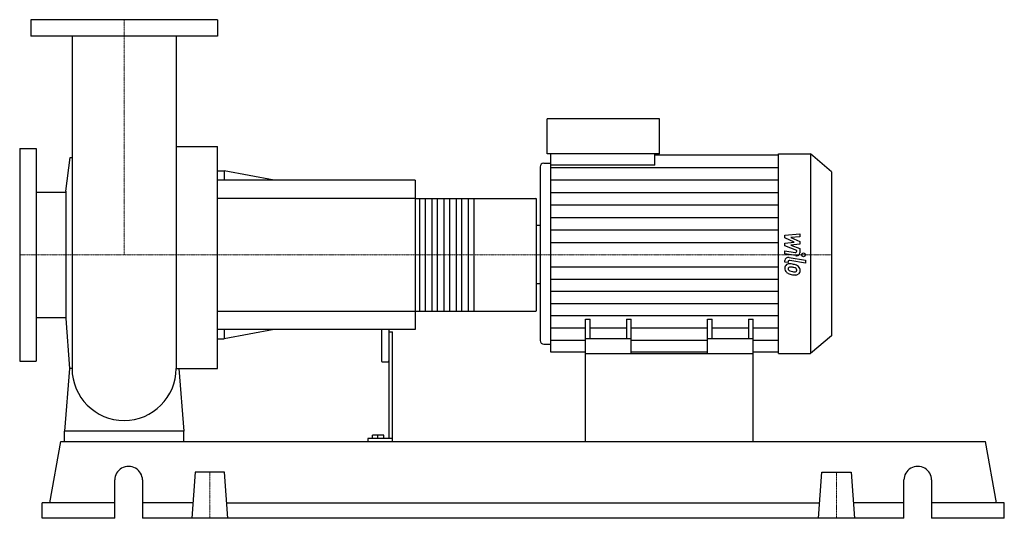
# Model space of a CAD drawing. Extents: x -140 to 1180, y 0 to 668.
import ezdxf

# ---------------------------------------------------------------- set-up
doc = ezdxf.new("R2010")
doc.units = 0
doc.linetypes.add('DASHDOT', pattern=[1, 0.5, -0.25, 0, -0.25])
doc.layers.get('0').update_dxf_attribs({"color": 124})
doc.layers.add('CP_AXIS', color=143, linetype='DASHDOT', lineweight=18)
doc.layers.add('CP_DETAL', color=33, linetype='Continuous')

msp = doc.modelspace()

# ---------------------------------------------------------------- linework, layer by layer
at = {"extrusion": (0, 1, 0)}
for p, q in [((125, 668), (-125, 668)), ((-125, 668), (-125, 646)), ((125, 668), (125, 646)), ((125, 646), (-125, 646)), ((567.2, 488.5), (567.2, 535)), ((717.9, 535), (567.2, 535)), ((717.9, 488.5), (717.9, 535)), ((-140, 495.5), (-140, 210.5)), ((-140, 495.5), (-118, 495.5)), ((-118, 495.5), (-118, 210.5)), ((69.9, 498.2), (125, 498.2)), ((717.9, 488.5), (567.2, 488.5)), ((572, 473.1), (572, 488.5)), ((711.6, 473.1), (711.6, 488.5)), ((877.2, 488.5), (920, 488.5)), ((920, 488.5), (920, 221)), ((948.5, 464.4), (920, 488.5)), ((-78.1, 438.1), (-72.5, 483.3)), ((562.5, 475.8), (572, 475.8)), ((711.6, 486.9), (877.2, 486.9)), ((125, 465.5), (134, 465.5)), ((134, 465.5), (134, 453)), ((201.1, 453), (134, 465.5)), ((557.7, 470.7), (557.7, 238.3)), ((711.6, 473.1), (572, 473.1)), ((948.5, 464.4), (948.5, 244.5)), ((390, 453), (125, 453)), ((390, 453), (390, 253)), ((-118, 437.1), (-78.1, 437.1)), ((-78.1, 438.1), (-78.1, 267.9)), ((390, 428.5), (551.9, 428.5)), ((553, 279.6), (553, 426.4)), ((553, 392.6), (557.7, 392.6)), ((553, 314.4), (557.7, 314.4)), ((390, 277.5), (551.9, 277.5)), ((-118, 268.9), (-78.1, 268.9)), ((-78.1, 267.9), (-73.2, 200.8)), ((618.5, 221), (618.5, 266.8)), ((618.5, 266.8), (624.8, 266.8)), ((624.8, 240.3), (624.8, 266.8)), ((673.5, 266.8), (673.5, 240.3)), ((673.5, 266.8), (679.7, 266.8)), ((679.7, 221), (679.7, 266.8)), ((782.2, 221), (782.2, 266.8)), ((782.2, 266.8), (788.5, 266.8)), ((788.5, 240.3), (788.5, 266.8)), ((837.2, 266.8), (837.2, 240.3)), ((837.2, 266.8), (843.5, 266.8)), ((843.5, 221), (843.5, 266.8)), ((390, 253), (125, 253)), ((134, 253), (134, 240.5)), ((201.1, 253), (134, 240.5)), ((345, 253), (345, 210.8)), ((355, 253), (355, 106.8)), ((125, 240.5), (134, 240.5)), ((355, 249.6), (360, 249.6)), ((360, 103), (360, 249.6)), ((679.7, 240.3), (618.5, 240.3)), ((843.5, 240.3), (782.2, 240.3)), ((948.5, 244.5), (920, 221)), ((562.5, 233.4), (572, 233.4)), ((618.5, 222.5), (572, 222.5)), ((618.5, 103), (618.5, 221)), ((618.5, 221), (843.5, 221)), ((782.2, 222.5), (679.7, 222.5)), ((877.2, 222.5), (843.5, 222.5)), ((843.5, 103), (843.5, 221)), ((877.2, 221), (920, 221)), ((-140, 210.5), (-118, 210.5)), ((346, 209.6), (354, 209.6)), ((-80, 103), (-80, 116.7)), ((80, 116.7), (-80, 116.7)), ((80, 103), (80, 116.7)), ((326.6, 106.8), (326.6, 103)), ((360, 106.8), (326.6, 106.8)), ((332.8, 106.8), (332.8, 111.2)), ((348, 111.2), (332.8, 111.2)), ((340, 106.8), (340, 111.2)), ((348, 106.8), (348, 111.2)), ((-99.7, 20.6), (-84.7, 103)), ((-84.7, 103), (1154.7, 103)), ((1169.7, 20.6), (1154.7, 103)), ((95.3, 61.8), (91, 0)), ((134.7, 61.8), (95.3, 61.8)), ((139, 0), (134.7, 61.8)), ((931, 0), (935.3, 61.8)), ((935.3, 61.8), (974.7, 61.8)), ((974.7, 61.8), (979, 0)), ((-12.6, 0), (-12.6, 51.5)), ((24.5, 51.5), (24.5, 0)), ((1045.5, 0), (1045.5, 51.5)), ((1082.6, 51.5), (1082.6, 0)), ((-12.6, 20.6), (-110, 20.6)), ((-110, 0), (-110, 20.6)), ((92.4, 20.6), (24.5, 20.6)), ((137.6, 20.6), (932.4, 20.6)), ((1045.5, 20.6), (977.6, 20.6)), ((1180, 20.6), (1082.6, 20.6)), ((1180, 0), (1180, 20.6)), ((-12.6, 0), (-110, 0)), ((1045.5, 0), (24.5, 0)), ((1180, 0), (1082.6, 0))]:
    msp.add_line(p, q, dxfattribs=at)
for p, q in [((-69.8, 646), (-69.8, 200.8)), ((69.9, 646), (69.9, 200.8)), ((125, 200.8), (125, 498.2)), ((877.2, 221), (877.2, 488.5)), ((-72.5, 483.3), (-69.8, 483.3)), ((572, 222.5), (572, 473.1)), ((553, 314.4), (553, 392.6)), ((-73.2, 200.8), (-80, 116.7)), ((-69.8, 200.8), (-73.2, 200.8)), ((69.9, 200.8), (73.2, 200.8)), ((73.2, 200.8), (80, 116.7)), ((73.2, 200.8), (125, 200.8)), ((-80, 103), (80, 103)), ((618.5, 103), (843.5, 103))]:
    msp.add_line(p, q)
for start, end in [(180, 270), (270, 0)]:
    msp.add_arc((0, 200.8), 69.8, start, end)
for centre, major_axis, ratio, start_param, end_param in [((562.5, 470.7), (0, 5.07), 0.935264, 0, 1.570796), ((551.9, 426.4), (0, 2.16), 0.503624, -1.570796, 0), ((551.9, 279.6), (0, 2.16), 0.503624, 3.141593, 4.712389), ((562.5, 238.3), (0, 4.94), 0.960063, 1.570796, 3.141593), ((346, 210.8), (0, 1.12), 0.890765, 1.570796, 3.141593), ((354, 210.8), (0, 1.12), 0.890765, 3.141593, 4.712389), ((6, 51.5), (-18.6, 0), 0.970149, -3.141593, 0), ((1064, 51.5), (-18.6, 0), 0.970149, -3.141593, 0)]:
    msp.add_ellipse(centre, major_axis=major_axis, ratio=ratio, start_param=start_param, end_param=end_param)
at = {"layer": 'CP_AXIS'}
for p, q in [((0, 668), (0, 353)), ((-140, 353), (553, 353)), ((948.5, 353), (553, 353)), ((115, 61.8), (115, 0)), ((955, 61.8), (955, 0))]:
    msp.add_line(p, q, dxfattribs=at)
at = {"layer": 'CP_DETAL'}
for p, q in [((572, 470.2), (877.2, 470.2)), ((572, 453.4), (877.2, 453.4)), ((572, 436.7), (877.2, 436.7)), ((468.8, 428.5), (468.8, 277.5)), ((572, 420), (877.2, 420)), ((572, 403.2), (877.2, 403.2)), ((572, 386.5), (877.2, 386.5)), ((572, 369.7), (877.2, 369.7)), ((885.8, 379.5), (906.1, 381.3)), ((885.8, 375.8), (885.8, 379.5)), ((898.5, 370.1), (885.8, 375.8)), ((885.8, 368.6), (898.5, 370.1)), ((906.1, 376.9), (893.6, 376.2)), ((893.6, 376.2), (906.1, 370.7)), ((906.1, 381.3), (906.1, 376.9)), ((906.1, 370.7), (906.1, 367.3)), ((885.8, 364.9), (885.8, 368.6)), ((901.8, 358.7), (885.8, 364.9)), ((885.8, 358.5), (899.7, 356.2)), ((885.8, 354.2), (885.8, 358.5)), ((906.1, 367.3), (893.6, 365.9)), ((893.6, 365.9), (906.1, 361.6)), ((901.8, 357.7), (901.8, 358.7)), ((906.1, 361.6), (906.1, 355.8)), ((900.4, 351.9), (885.8, 354.2)), ((885.8, 343.2), (885.8, 345.6)), ((890.1, 342.5), (885.8, 343.2)), ((890.1, 343.8), (890.1, 342.5)), ((891.5, 349.5), (913.5, 346)), ((913.5, 341.9), (892.3, 345.3)), ((913.5, 346), (913.5, 341.9)), ((572, 336.7), (877.2, 336.7)), ((572, 320.4), (877.2, 320.4)), ((572, 304.1), (877.2, 304.1)), ((572, 287.8), (877.2, 287.8)), ((572, 271.5), (877.2, 271.5)), ((572, 255.1), (618.5, 255.1)), ((624.8, 255.1), (673.5, 255.1)), ((679.7, 255.1), (782.2, 255.1)), ((788.5, 255.1), (837.2, 255.1)), ((843.5, 255.1), (877.2, 255.1)), ((572, 238.8), (618.5, 238.8)), ((679.7, 238.8), (782.2, 238.8)), ((843.5, 238.8), (877.2, 238.8))]:
    msp.add_line(p, q, dxfattribs=at)
at = {"layer": 'CP_DETAL', "extrusion": (0, 1, 0)}
for p, q in [((390, 428.5), (125, 428.5)), ((396.5, 277.5), (396.5, 428.5)), ((403.6, 428.5), (403.6, 277.5)), ((412.8, 277.5), (412.8, 428.5)), ((419.9, 428.5), (419.9, 277.5)), ((429.1, 277.5), (429.1, 428.5)), ((436.2, 428.5), (436.2, 277.5)), ((445.4, 277.5), (445.4, 428.5)), ((452.5, 428.5), (452.5, 277.5)), ((461.7, 277.5), (461.7, 428.5)), ((125, 277.5), (390, 277.5))]:
    msp.add_line(p, q, dxfattribs=at)
at = {"layer": 'CP_DETAL'}
msp.add_circle((910.8, 353), 2.54, dxfattribs=at)
for centre, major_axis, ratio, start_param, end_param in [((900, 357.7), (-1.8, 0), 0.845818, 1.381048, 3.142223), ((890.6, 345.6), (-4.8, 0), 0.82397, -1.76271, 0), ((891.9, 343.8), (-1.8, 0), 0.82397, -1.76271, 0), ((901.3, 355.8), (-4.8, 0), 0.839479, 1.381363, 3.143507), ((892.4, 335.5), (-6.79, 0), 0.82397, -0.888066, 0.07402), ((895.9, 335.1), (-10.3, 0), 0.82397, -0.005694, 0.709284), ((891.9, 335.7), (-6.29, 0), 0.82397, -1.685238, -0.928686), ((892.7, 334.5), (-2.55, 0), 0.82397, -0.868231, 0.082654), ((899.1, 334.9), (-8.93, 0), 0.82397, 0.073034, 0.213456), ((893.9, 334.3), (-3.72, 0), 0.82397, 0.300846, 0.702989), ((892.9, 334), (-3.17, 0), 0.82397, -1.69184, -0.948198), ((894.5, 334.8), (-4.57, 0), 0.82397, 0.717995, 1.131256), ((898.6, 342.9), (-15.2, 0), 0.82397, 1.161172, 1.397368), ((891.1, 321.1), (-24, 0), 0.82397, -1.774419, -1.631431), ((892.3, 322.3), (-17.4, 0), 0.82397, -1.782835, -1.626096), ((893.2, 326), (-17.7, 0), 0.82397, -2.040088, -1.726581), ((890.8, 314.1), (-27.5, 0), 0.82397, -1.832413, -1.759526), ((899.5, 346.1), (-19.3, 0), 0.82397, 1.385374, 1.544257), ((896.9, 331.6), (-5.44, 0), 0.82397, -2.402926, -1.770731), ((899.1, 332.7), (-3.02, 0), 0.82397, 1.544189, 2.197946), ((898.1, 332.6), (-3.72, 0), 0.82397, 3.118806, 3.850139), ((899.5, 332.1), (-2.23, 0), 0.82397, 2.249588, 2.768489), ((896.7, 332.3), (-9.44, 0), 0.82397, -2.434846, -2.079303), ((898.4, 332.4), (-3.39, 0), 0.82397, 2.781426, 3.163991), ((896.3, 331.9), (-10.1, 0), 0.82397, 3.129876, 3.86064), ((899.4, 331.4), (-6.97, 0), 0.82397, 2.266529, 3.207701), ((895.7, 334.9), (-10, 0), 0.82397, 0.715624, 1.292562), ((901.6, 350.4), (-29.8, 0), 0.82397, 1.275196, 1.381612), ((900.3, 342.8), (-20.4, 0), 0.82397, 1.357597, 1.549131), ((900.1, 331), (-6.13, 0), 0.82397, 1.522233, 2.215131)]:
    msp.add_ellipse(centre, major_axis=major_axis, ratio=ratio, start_param=start_param, end_param=end_param, dxfattribs=at)

doc.saveas('drawing.dxf')
